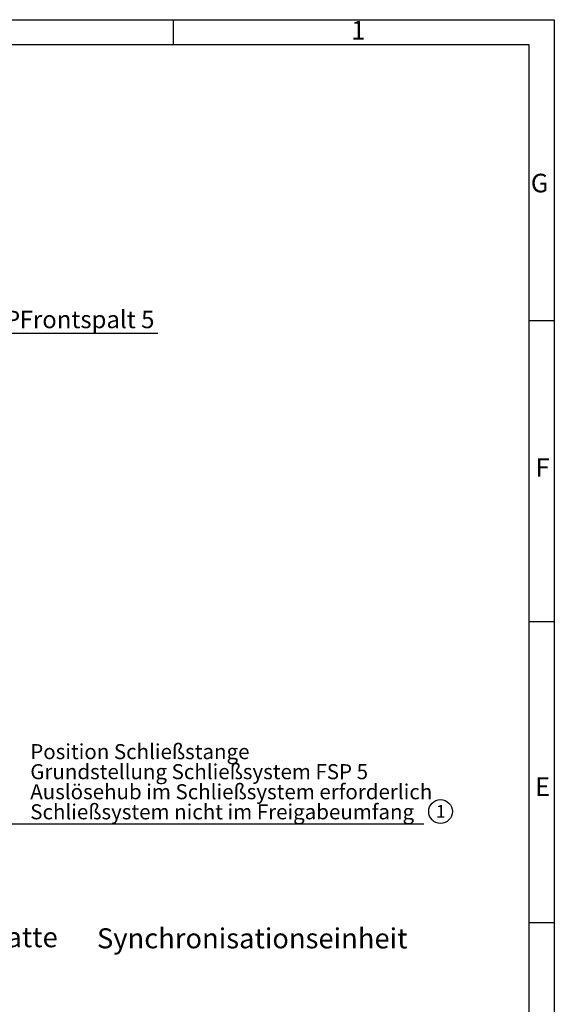
# Model space of a CAD drawing. Extents: x 0 to 594, y 0 to 420.
# Drawn here: x 487 to 594, y 224 to 420 of the extents above; entities that cross this region are included whole.
import ezdxf

# ---------------------------------------------------------------- set-up
doc = ezdxf.new("R2010")
doc.units = 0
doc.layers.get('0').update_dxf_attribs({"linetype": 'CONTINUOUS'})
doc.styles.add('SLDTEXTSTYLE0', font='TXT', dxfattribs={"width": 0.75})
doc.dimstyles.new('SLDDIMSTYLE0', dxfattribs={"dimtxt": 3.5, "dimasz": 2.5, "dimexe": 0, "dimexo": 0.0625, "dimgap": 0.875, "dimtad": 1, "dimlfac": 2, "dimrnd": 1e-09, "dimzin": 12, "dimtxsty": 'SLDTEXTSTYLE0', "dimsah": 1, "dimcen": 0.09, "dimazin": 3, "dimtfac": 1, "dimtofl": 0, "dimtmove": 0, "dimatfit": 3, "dimtolj": 1, "dimtzin": 12})
doc.dimstyles.new('SLDDIMSTYLE6', dxfattribs={"dimtxt": 0, "dimasz": 2.5, "dimexe": 0, "dimexo": 0.0625, "dimgap": 0, "dimtad": 0, "dimtih": 1, "dimtoh": 1, "dimdec": 0, "dimrnd": 1e-09, "dimzin": 0, "dimtxsty": 'STANDARD', "dimsah": 1, "dimcen": 0.09, "dimazin": 3, "dimtfac": 2.5, "dimtdec": 0, "dimtofl": 0, "dimtmove": 0, "dimatfit": 3, "dimtolj": 1, "dimtzin": 0})

# ---------------------------------------------------------------- blocks, each defined once
blk = doc.blocks.new('SW_NOTE_0')
at = {"color": 0, "linetype": 'CONTINUOUS'}
blk.add_circle((0.92, 1.93), 2.37, dxfattribs=at)
at = {"color": 0, "linetype": 'CONTINUOUS', "insert": (0, 3.22), "char_height": 2.5, "attachment_point": 1, "style": 'SLDTEXTSTYLE0'}
blk.add_mtext('1', dxfattribs=at)
blk = doc.blocks.new('*D8')
at = {"color": 7, "linetype": 'CONTINUOUS'}
for p, q in [((473, 357.47), (468, 357.47)), ((473, 331.17), (473, 358.47)), ((473, 357.47), (475, 357.47)), ((475, 339.17), (475, 358.47)), ((475, 357.47), (514.96, 357.47))]:
    blk.add_line(p, q, dxfattribs=at)
for points in [[(473, 357.47), (470.5, 357.78), (470.5, 357.16)], [(475, 357.47), (477.5, 357.16), (477.5, 357.78)]]:
    blk.add_solid(points, dxfattribs=at)
at = {"color": 7, "linetype": 'CONTINUOUS', "char_height": 3.5, "attachment_point": 1, "style": 'SLDTEXTSTYLE0'}
for s, insert in [('FSP', (479.02, 361.98)), (' Frontspalt 5', (486.36, 361.98))]:
    blk.add_mtext(s, dxfattribs=dict(at, insert=insert))
blk = doc.blocks.new('SW_NOTE_8')
at = {"color": 0, "linetype": 'CONTINUOUS', "char_height": 3, "attachment_point": 1, "style": 'SLDTEXTSTYLE0'}
for s, insert in [('Position Schließstange', (-78.44, 15.87)), ('Grundstellung Schließsystem FSP 5', (-78.44, 11.87)), ('Auslösehub im Schließsystem erforderlich', (-78.44, 7.87)), ('Schließsystem nicht im Freigabeumfang', (-78.44, 3.87))]:
    blk.add_mtext(s, dxfattribs=dict(at, insert=insert))

msp = doc.modelspace()

# ---------------------------------------------------------------- linework, layer by layer
at = {"color": 7, "linetype": 'CONTINUOUS'}
for p, q in [((0, 419.9999), (594, 419.9999)), ((518, 419.9999), (518, 414.9999)), ((594, 419.9999), (594, -0.0001)), ((589, 414.9999), (20, 414.9999)), ((589, 4.9999), (589, 414.9999)), ((589, 359.9999), (594, 359.9999)), ((589, 299.9999), (594, 299.9999)), ((589, 239.9999), (594, 239.9999))]:
    msp.add_line(p, q, dxfattribs=at)

# ---------------------------------------------------------------- block references
for name, p in [('SW_NOTE_8', (567.9681, 259.6758)), ('SW_NOTE_0', (570.4112, 260.1697))]:
    msp.add_blockref(name, p, dxfattribs=at)

# ---------------------------------------------------------------- texts
at = {"color": 7, "linetype": 'CONTINUOUS', "attachment_point": 1, "style": 'SLDTEXTSTYLE0'}
for s, insert, char_height in [('1', (553.4978, 419.7529), 3.7042), ('G', (589.321, 389.2773), 3.7042), ('F', (590.2691, 332.5503), 3.7042), ('E', (590.1721, 268.898), 3.7042), ('Distanzplatte', (460.9981, 239.0431), 4), ('Synchronisationseinheit', (502.8307, 238.8146), 4)]:
    msp.add_mtext(s, dxfattribs=dict(at, insert=insert, char_height=char_height))

# ---------------------------------------------------------------- dimensions: what is measured, and where the dimension line sits
at = {"color": 7, "linetype": 'CONTINUOUS'}
dim = msp.add_linear_dim(base=(474.998, 357.4673), p1=(472.998, 331.1729), p2=(474.998, 339.1729), text='<> Frontspalt 5', dimstyle='SLDDIMSTYLE0', dxfattribs=at)
dim.commit()
dim.dimension.update_dxf_attribs({"geometry": '*D8', "text_midpoint": (496.1964, 357.4673), "dimtype": 160})

# ---------------------------------------------------------------- leaders
msp.add_leader([(472.9986, 259.5991), (489.0252, 259.6758), (567.9681, 259.6758)], dimstyle='SLDDIMSTYLE6', dxfattribs=at)

doc.saveas('drawing.dxf')
